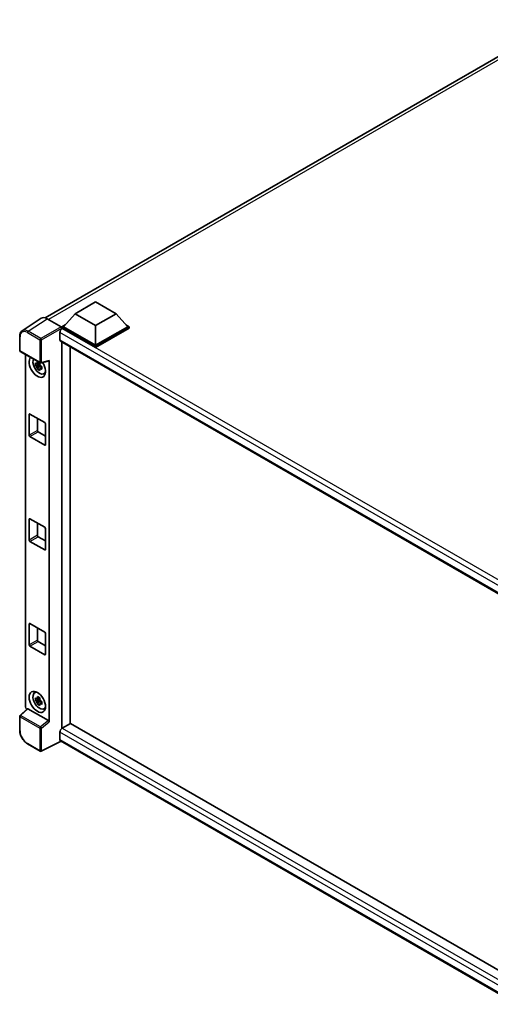
# Model space of a CAD drawing. Units: millimetres. Extents: x 58 to 10685, y 32 to 1437.
# Drawn here: x 1232 to 1380, y 233 to 543 of the extents above; entities that cross this region are included whole.
import ezdxf

# ---------------------------------------------------------------- set-up
doc = ezdxf.new("R2010")
doc.units = ezdxf.units.MM
doc.header["$LTSCALE"] = 4
doc.layers.add('Visible (ISO)', color=7, linetype='Continuous', lineweight=35)
doc.layers.add('Visible Narrow (ISO)', color=7, linetype='Continuous', lineweight=25)

msp = doc.modelspace()

# ---------------------------------------------------------------- linework, layer by layer
at = {"layer": 'Visible (ISO)'}
for p, q in [((1239.817, 449.2459), (1402.2447, 543.0235)), ((1249.2689, 450.5082), (1255.6972, 454.2196)), ((1255.6972, 454.2196), (1262.1254, 450.5082)), ((1249.2689, 450.5082), (1245.6177, 446.4109)), ((1255.6972, 446.7969), (1249.2689, 450.5082)), ((1262.1254, 450.5082), (1255.6972, 446.7969)), ((1262.1254, 450.5082), (1265.7767, 446.4109)), ((1238.594, 449.107), (1232.6262, 445.1628)), ((1240.4735, 448.9652), (1244.8465, 446.4405)), ((1245.1034, 446.4109), (1246.1627, 447.0224)), ((1245.1034, 445.9952), (1245.1034, 446.4109)), ((1255.6972, 440.2946), (1245.1034, 446.4109)), ((1255.6972, 440.5915), (1245.6177, 446.4109)), ((1255.6972, 446.7969), (1255.6972, 440.5915)), ((1265.7767, 446.4109), (1255.6972, 440.5915)), ((1266.2909, 446.4109), (1255.6972, 440.2946)), ((1265.2317, 447.0224), (1266.2909, 446.4109)), ((1266.2909, 445.9952), (1266.2909, 446.4109)), ((1231.8418, 438.9938), (1231.8418, 443.3965)), ((1244.4606, 444.5849), (1244.4606, 442.3581)), ((1245.1034, 445.9954), (1245.1034, 445.8343)), ((1245.232, 445.921), (1245.1034, 445.9952)), ((1255.6972, 439.8789), (1245.1034, 445.9952)), ((1266.2909, 445.9952), (1255.6972, 439.8789)), ((1244.6865, 441.8587), (1390.6092, 357.6103)), ((1245.1034, 441.618), (1245.1034, 320.0938)), ((1247.6747, 321.5908), (1247.6747, 440.1335)), ((1255.6972, 439.8789), (1255.6972, 440.2946)), ((1232.0237, 438.6788), (1238.2777, 435.0681)), ((1233.6673, 326.8641), (1233.6673, 437.7299)), ((1238.1472, 434.5208), (1236.7663, 434.2306)), ((1237.4318, 433.078), (1238.3735, 434.1288)), ((1238.0951, 435.0805), (1237.728, 434.8686)), ((1237.728, 434.0174), (1238.3143, 434.3559)), ((1238.1472, 434.8938), (1238.1472, 435.0521)), ((1238.1472, 434.5208), (1238.1472, 434.6005)), ((1238.2483, 434.4624), (1238.1472, 434.5208)), ((1238.3735, 434.1288), (1238.3735, 434.2455)), ((1238.3735, 434.1288), (1238.4425, 434.0889)), ((1238.8322, 433.8038), (1238.4651, 433.5919)), ((1238.5486, 435.0304), (1241.0028, 435.6502)), ((1238.6966, 433.9422), (1238.8337, 433.8631)), ((1241.1118, 322.107), (1241.1118, 435.8366)), ((1239.4203, 431.6407), (1239.925, 431.8641)), ((1234.8182, 412.2962), (1234.8182, 418.8282)), ((1235.0754, 418.9766), (1239.7037, 416.3044)), ((1237.3895, 417.6405), (1237.3895, 413.7807)), ((1239.9608, 415.8591), (1239.9608, 409.3271)), ((1237.6467, 413.3354), (1239.9608, 411.9993)), ((1239.7037, 409.1787), (1235.0754, 411.8508)), ((1234.8182, 379.3394), (1234.8182, 385.8714)), ((1235.0754, 386.0198), (1239.7037, 383.3477)), ((1237.3895, 384.6838), (1237.3895, 380.824)), ((1239.9608, 382.9023), (1239.9608, 376.3703)), ((1239.7037, 376.2219), (1235.0754, 378.8941)), ((1237.6467, 380.3786), (1239.9608, 379.0425)), ((1234.8182, 346.3826), (1234.8182, 352.9146)), ((1235.0754, 353.0631), (1239.7037, 350.3909)), ((1237.3895, 351.727), (1237.3895, 347.8672)), ((1237.6467, 347.4218), (1239.9608, 346.0857)), ((1239.9608, 349.9455), (1239.9608, 343.4136)), ((1239.7037, 343.2651), (1235.0754, 345.9373)), ((1236.5159, 331.2691), (1236.9616, 331.5945)), ((1238.1472, 329.1185), (1236.7663, 328.8283)), ((1237.4318, 327.6757), (1238.3735, 328.7265)), ((1238.0951, 329.6782), (1237.728, 329.4663)), ((1237.728, 328.6152), (1238.3143, 328.9537)), ((1238.1472, 329.4916), (1238.1472, 329.6498)), ((1238.1472, 329.1185), (1238.1472, 329.1982)), ((1238.2483, 329.0601), (1238.1472, 329.1185)), ((1238.3735, 328.7265), (1238.3735, 328.8432)), ((1238.3735, 328.7265), (1238.4425, 328.6866)), ((1238.8322, 328.4015), (1238.4651, 328.1896)), ((1238.6966, 328.5399), (1238.8337, 328.4608)), ((1234.2367, 326.2654), (1231.9585, 324.1565)), ((1240.8567, 322.5581), (1234.4366, 326.2648)), ((1239.4203, 326.2384), (1239.925, 326.4618)), ((1231.8418, 319.4869), (1231.8418, 323.8897)), ((1247.8033, 321.6651), (1245.232, 320.1805)), ((1247.8033, 321.6651), (1390.5164, 239.2696)), ((1244.8808, 316.0061), (1238.622, 312.8803)), ((1244.4606, 318.8444), (1244.4606, 316.6176)), ((1388.1767, 233.2742), (1244.6865, 316.1182)), ((1238.2777, 312.8907), (1234.3364, 315.1662))]:
    msp.add_line(p, q, dxfattribs=at)
for centre, start, end in [((1232.2055, 438.9938), 180, 240), ((1238.4595, 435.383), 240, 284.173003), ((1232.2055, 323.8897), 132.789481, 180), ((1238.4595, 313.2056), 240, 296.538708)]:
    msp.add_arc(centre, 0.3636, start, end, dxfattribs=at)
for centre, major_axis, ratio, start_param, end_param in [((1240.4767, 445.9925), (-1.8204, 3.153), 0.5766475, 5.49839613, 6.31804944), ((1244.8462, 446.1436), (-0.1818, 0.3149), 0.5780539, 3.9275998, 5.49717816), ((1245.232, 445.0303), (-0.5455, -0.9448), 0.57735027, 3.92699082, 5.49778714), ((1245.232, 442.8035), (-0.5455, -0.9448), 0.57735027, 5.49778714, 6.28318531), ((1237.3895, 433.822), (1.8182, -3.1492), 0.57735027, 3.29297256, 7.94489041), ((1238.0581, 434.208), (-1.455, 2.5201), 0.57735027, 0.35706869, 3.53279276), ((1237.7451, 434.0273), (-0.5693, 0.986), 0.57735027, 5.97330265, 6.59306797), ((1237.7451, 434.0273), (-0.5693, 0.986), 0.57735027, 1.26091366, 1.88067899), ((1237.7451, 434.0273), (0.5693, -0.986), 0.57735027, 1.26091366, 1.88067899), ((1240.8545, 435.9878), (-0.1771, 0.3264), 0.5718249, 2.9967698, 3.95327169), ((1237.7451, 434.0273), (0.5693, -0.986), 0.57735027, 5.97330265, 6.59306797), ((1238.9323, 434.7127), (1.8182, -3.1492), 0.57735027, 5.62163033, 5.84503628), ((1235.0754, 418.6797), (-0.1818, 0.3149), 0.57735027, 5.49778714, 7.06858347), ((1239.7037, 416.0075), (-0.1818, 0.3149), 0.57735027, 3.92699082, 5.49778714), ((1235.0754, 412.1477), (0.1818, -0.3149), 0.57735027, 3.92699082, 5.49778714), ((1237.6467, 413.6323), (0.1818, -0.3149), 0.57735027, 3.92699082, 5.49778714), ((1239.7037, 409.4756), (0.1818, -0.3149), 0.57735027, 5.49778714, 7.06858347), ((1235.0754, 385.7229), (-0.1818, 0.3149), 0.57735027, 5.49778714, 7.06858347), ((1239.7037, 383.0508), (-0.1818, 0.3149), 0.57735027, 3.92699082, 5.49778714), ((1235.0754, 379.191), (0.1818, -0.3149), 0.57735027, 3.92699082, 5.49778714), ((1237.6467, 380.6755), (0.1818, -0.3149), 0.57735027, 3.92699082, 5.49778714), ((1239.7037, 376.5188), (0.1818, -0.3149), 0.57735027, 5.49778714, 7.06858347), ((1235.0754, 352.7662), (-0.1818, 0.3149), 0.57735027, 5.49778714, 7.06858347), ((1239.7037, 350.094), (-0.1818, 0.3149), 0.57735027, 3.92699082, 5.49778714), ((1237.6467, 347.7187), (0.1818, -0.3149), 0.57735027, 3.92699082, 5.49778714), ((1235.0754, 346.2342), (0.1818, -0.3149), 0.57735027, 3.92699082, 5.49778714), ((1239.7037, 343.562), (0.1818, -0.3149), 0.57735027, 5.49778714, 7.06858347), ((1238.0581, 328.8057), (-1.455, 2.5201), 0.57735027, 5.8919852, 9.81597807), ((1238.9323, 329.3104), (1.8182, -3.1492), 0.57735027, 3.57974168, 3.80314763), ((1237.7451, 328.625), (-0.5693, 0.986), 0.57735027, 5.97330265, 6.59306797), ((1237.7451, 328.625), (-0.5693, 0.986), 0.57735027, 1.26091366, 1.88067899), ((1237.7451, 328.625), (0.5693, -0.986), 0.57735027, 1.26091366, 1.88067899), ((1234.1819, 326.5678), (-0.3636, 0.6298), 0.5780539, 0.78600715, 2.07195873), ((1234.4388, 325.957), (0.1771, -0.3264), 0.5718249, 2.39113693, 3.28641551), ((1237.7451, 328.625), (0.5693, -0.986), 0.57735027, 5.97330265, 6.59306797), ((1238.9323, 329.3104), (1.8182, -3.1492), 0.57735027, 5.62163033, 5.84503628), ((1240.8545, 322.2529), (0.1753, -0.3238), 0.58179756, 0.82141755, 2.38355232), ((1245.232, 319.2898), (-0.5455, -0.9448), 0.57735027, 3.92699082, 5.49778714), ((1245.232, 317.063), (-0.5455, -0.9448), 0.57735027, 5.49778714, 6.28318531)]:
    msp.add_ellipse(centre, major_axis=major_axis, ratio=ratio, start_param=start_param, end_param=end_param, dxfattribs=at)
msp.add_ellipse((1237.3895, 328.4197), major_axis=(1.8182, -3.1492), ratio=0.57735027, dxfattribs=at)
for points, knots in [([(1231.8418, 443.3965), (1231.8418, 443.5459), (1231.8515, 443.6915), (1231.8913, 443.9724), (1231.9214, 444.1078), (1232.0031, 444.3655), (1232.0547, 444.4878), (1232.1805, 444.7157), (1232.2546, 444.8211), (1232.4249, 445.01), (1232.521, 445.0933), (1232.6262, 445.1628)], [-0.784789176, -0.784789176, -0.784789176, -0.784789176, -0.634804167, -0.634804167, -0.484819157, -0.484819157, -0.334834148, -0.334834148, -0.184849139, -0.184849139, -0.03486413, -0.03486413, -0.03486413, -0.03486413]), ([(1236.7663, 434.2306), (1236.7545, 434.3747), (1236.749, 434.5181), (1236.749, 434.7869), (1236.7545, 434.9327), (1236.7663, 435.0817)], [4.331071921, 4.331071921, 4.331071921, 4.331071921, 4.398975087, 4.398975087, 4.466878254, 4.466878254, 4.466878254, 4.466878254]), ([(1236.7663, 435.0817), (1236.8308, 435.0265), (1236.8963, 434.9722), (1236.985, 434.9011), (1237.0071, 434.8835), (1237.0293, 434.8661)], [4.4863158772, 4.4863158772, 4.4863158772, 4.4863158772, 4.5307133937, 4.5307133937, 4.5453911286, 4.5453911286, 4.5453911286, 4.5453911286]), ([(1237.0293, 434.0149), (1237.0071, 434.0324), (1236.985, 434.0499), (1236.8963, 434.121), (1236.8308, 434.1754), (1236.7663, 434.2306)], [4.8174915459, 4.8174915459, 4.8174915459, 4.8174915459, 4.8321692807, 4.8321692807, 4.8765667973, 4.8765667973, 4.8765667973, 4.8765667973]), ([(1237.3765, 435.0665), (1237.3805, 435.0991), (1237.3847, 435.1318), (1237.4019, 435.264), (1237.4162, 435.3645), (1237.4318, 435.4659)], [4.8174915459, 4.8174915459, 4.8174915459, 4.8174915459, 4.8321692807, 4.8321692807, 4.8765667973, 4.8765667973, 4.8765667973, 4.8765667973]), ([(1237.4318, 435.4659), (1237.5506, 435.3923), (1237.6721, 435.3199), (1237.9049, 435.1855), (1238.0339, 435.1133), (1238.1689, 435.0404)], [4.331071921, 4.331071921, 4.331071921, 4.331071921, 4.398975087, 4.398975087, 4.466878254, 4.466878254, 4.466878254, 4.466878254]), ([(1238.1689, 435.0404), (1238.1533, 434.939), (1238.139, 434.8385), (1238.1218, 434.7063), (1238.1176, 434.6736), (1238.1136, 434.641)], [4.4863158772, 4.4863158772, 4.4863158772, 4.4863158772, 4.5307133937, 4.5307133937, 4.5453911286, 4.5453911286, 4.5453911286, 4.5453911286]), ([(1238.4608, 434.0396), (1238.491, 434.0268), (1238.5214, 434.014), (1238.6445, 433.9628), (1238.7387, 433.925), (1238.8343, 433.8878)], [4.8174915459, 4.8174915459, 4.8174915459, 4.8174915459, 4.8321692807, 4.8321692807, 4.8765667973, 4.8765667973, 4.8765667973, 4.8765667973]), ([(1238.8343, 433.8878), (1238.83, 433.7344), (1238.828, 433.5866), (1238.828, 433.3178), (1238.83, 433.1763), (1238.8343, 433.0366)], [4.331071921, 4.331071921, 4.331071921, 4.331071921, 4.398975087, 4.398975087, 4.466878254, 4.466878254, 4.466878254, 4.466878254]), ([(1237.4318, 433.078), (1237.4162, 433.1614), (1237.4019, 433.2454), (1237.3847, 433.3577), (1237.3805, 433.3856), (1237.3765, 433.4136)], [4.4863158772, 4.4863158772, 4.4863158772, 4.4863158772, 4.5307133937, 4.5307133937, 4.5453911286, 4.5453911286, 4.5453911286, 4.5453911286]), ([(1238.1689, 432.6524), (1238.0339, 432.7167), (1237.9049, 432.7848), (1237.6721, 432.9192), (1237.5506, 432.9957), (1237.4318, 433.078)], [4.331071921, 4.331071921, 4.331071921, 4.331071921, 4.398975087, 4.398975087, 4.466878254, 4.466878254, 4.466878254, 4.466878254]), ([(1238.1136, 432.988), (1238.1176, 432.96), (1238.1218, 432.9321), (1238.139, 432.8198), (1238.1533, 432.7358), (1238.1689, 432.6524)], [4.8174915459, 4.8174915459, 4.8174915459, 4.8174915459, 4.8321692807, 4.8321692807, 4.8765667973, 4.8765667973, 4.8765667973, 4.8765667973]), ([(1238.8343, 433.0366), (1238.7387, 433.0738), (1238.6445, 433.1117), (1238.5214, 433.1629), (1238.491, 433.1756), (1238.4608, 433.1885)], [4.4863158772, 4.4863158772, 4.4863158772, 4.4863158772, 4.5307133937, 4.5307133937, 4.5453911286, 4.5453911286, 4.5453911286, 4.5453911286]), ([(1236.7663, 328.8283), (1236.7545, 328.9724), (1236.749, 329.1158), (1236.749, 329.3846), (1236.7545, 329.5304), (1236.7663, 329.6794)], [4.331071921, 4.331071921, 4.331071921, 4.331071921, 4.398975087, 4.398975087, 4.466878254, 4.466878254, 4.466878254, 4.466878254]), ([(1236.7663, 329.6794), (1236.8308, 329.6242), (1236.8963, 329.5699), (1236.985, 329.4988), (1237.0071, 329.4812), (1237.0293, 329.4638)], [4.4863158772, 4.4863158772, 4.4863158772, 4.4863158772, 4.5307133937, 4.5307133937, 4.5453911286, 4.5453911286, 4.5453911286, 4.5453911286]), ([(1237.0293, 328.6127), (1237.0071, 328.6301), (1236.985, 328.6477), (1236.8963, 328.7187), (1236.8308, 328.7731), (1236.7663, 328.8283)], [4.8174915459, 4.8174915459, 4.8174915459, 4.8174915459, 4.8321692807, 4.8321692807, 4.8765667973, 4.8765667973, 4.8765667973, 4.8765667973]), ([(1237.3765, 329.6642), (1237.3805, 329.6968), (1237.3847, 329.7296), (1237.4019, 329.8617), (1237.4162, 329.9622), (1237.4318, 330.0636)], [4.8174915459, 4.8174915459, 4.8174915459, 4.8174915459, 4.8321692807, 4.8321692807, 4.8765667973, 4.8765667973, 4.8765667973, 4.8765667973]), ([(1237.4318, 330.0636), (1237.5506, 329.9901), (1237.6721, 329.9176), (1237.9049, 329.7832), (1238.0339, 329.711), (1238.1689, 329.6381)], [4.331071921, 4.331071921, 4.331071921, 4.331071921, 4.398975087, 4.398975087, 4.466878254, 4.466878254, 4.466878254, 4.466878254]), ([(1238.1689, 329.6381), (1238.1533, 329.5367), (1238.139, 329.4362), (1238.1218, 329.304), (1238.1176, 329.2713), (1238.1136, 329.2387)], [4.4863158772, 4.4863158772, 4.4863158772, 4.4863158772, 4.5307133937, 4.5307133937, 4.5453911286, 4.5453911286, 4.5453911286, 4.5453911286]), ([(1238.4608, 328.6373), (1238.491, 328.6245), (1238.5214, 328.6117), (1238.6445, 328.5605), (1238.7387, 328.5227), (1238.8343, 328.4855)], [4.8174915459, 4.8174915459, 4.8174915459, 4.8174915459, 4.8321692807, 4.8321692807, 4.8765667973, 4.8765667973, 4.8765667973, 4.8765667973]), ([(1238.8343, 328.4855), (1238.83, 328.3321), (1238.828, 328.1843), (1238.828, 327.9155), (1238.83, 327.7741), (1238.8343, 327.6343)], [4.331071921, 4.331071921, 4.331071921, 4.331071921, 4.398975087, 4.398975087, 4.466878254, 4.466878254, 4.466878254, 4.466878254]), ([(1237.4318, 327.6757), (1237.4162, 327.7591), (1237.4019, 327.8431), (1237.3847, 327.9554), (1237.3805, 327.9833), (1237.3765, 328.0113)], [4.4863158772, 4.4863158772, 4.4863158772, 4.4863158772, 4.5307133937, 4.5307133937, 4.5453911286, 4.5453911286, 4.5453911286, 4.5453911286]), ([(1238.1689, 327.2502), (1238.0339, 327.3144), (1237.9049, 327.3825), (1237.6721, 327.5169), (1237.5506, 327.5934), (1237.4318, 327.6757)], [4.331071921, 4.331071921, 4.331071921, 4.331071921, 4.398975087, 4.398975087, 4.466878254, 4.466878254, 4.466878254, 4.466878254]), ([(1238.1136, 327.5857), (1238.1176, 327.5578), (1238.1218, 327.5298), (1238.139, 327.4175), (1238.1533, 327.3335), (1238.1689, 327.2502)], [4.8174915459, 4.8174915459, 4.8174915459, 4.8174915459, 4.8321692807, 4.8321692807, 4.8765667973, 4.8765667973, 4.8765667973, 4.8765667973]), ([(1238.8343, 327.6343), (1238.7387, 327.6715), (1238.6445, 327.7094), (1238.5214, 327.7606), (1238.491, 327.7734), (1238.4608, 327.7862)], [4.4863158772, 4.4863158772, 4.4863158772, 4.4863158772, 4.5307133937, 4.5307133937, 4.5453911286, 4.5453911286, 4.5453911286, 4.5453911286]), ([(1234.3364, 315.1662), (1234.201, 315.2444), (1234.0673, 315.3339), (1233.8053, 315.533), (1233.677, 315.6427), (1233.4282, 315.8797), (1233.3076, 316.007), (1233.0765, 316.2763), (1232.966, 316.4183), (1232.7572, 316.7141), (1232.6589, 316.8677), (1232.4767, 317.1834), (1232.3927, 317.3453), (1232.241, 317.674), (1232.1733, 317.8408), (1232.0556, 318.1756), (1232.0056, 318.3436), (1231.9248, 318.6776), (1231.8939, 318.8435), (1231.8525, 319.17), (1231.8418, 319.3305), (1231.8418, 319.4869)], [-0.78478918, -0.78478918, -0.78478918, -0.78478918, -0.62783134, -0.62783134, -0.47087351, -0.47087351, -0.31391567, -0.31391567, -0.15695784, -0.15695784, 0, 0, 0.15695784, 0.15695784, 0.31391567, 0.31391567, 0.47087351, 0.47087351, 0.62783134, 0.62783134, 0.78478918, 0.78478918, 0.78478918, 0.78478918])]:
    msp.add_open_spline(points, degree=3, knots=knots, dxfattribs=at)
for points, weights in [([(1237.728, 434.8686), (1237.4721, 434.8784), (1237.0293, 434.8661)], [1.35956394726, 1.22656475141, 1.03074466748]), ([(1237.0293, 434.0149), (1237.4721, 434.0272), (1237.728, 434.0174)], [1.03074466748, 1.22656475141, 1.35956394726]), ([(1237.3765, 435.0665), (1237.6086, 434.9571), (1237.728, 434.8686)], [1.03074466748, 1.22656475141, 1.35956394726]), ([(1237.728, 434.0174), (1237.6086, 433.7909), (1237.3765, 433.4136)], [1.35956394726, 1.22656475141, 1.03074466748]), ([(1238.1136, 432.988), (1238.3457, 433.3653), (1238.4651, 433.5919)], [1.03074466748, 1.22656475141, 1.35956394726]), ([(1238.4651, 433.5919), (1238.4821, 433.4441), (1238.4608, 433.1885)], [1.35956394726, 1.22656475141, 1.03074466748]), ([(1237.728, 329.4663), (1237.4721, 329.4761), (1237.0293, 329.4638)], [1.35956394726, 1.22656475141, 1.03074466748]), ([(1237.0293, 328.6127), (1237.4721, 328.6249), (1237.728, 328.6152)], [1.03074466748, 1.22656475141, 1.35956394726]), ([(1237.3765, 329.6642), (1237.6086, 329.5549), (1237.728, 329.4663)], [1.03074466748, 1.22656475141, 1.35956394726]), ([(1237.728, 328.6152), (1237.6086, 328.3886), (1237.3765, 328.0113)], [1.35956394726, 1.22656475141, 1.03074466748]), ([(1238.1136, 327.5857), (1238.3457, 327.9631), (1238.4651, 328.1896)], [1.03074466748, 1.22656475141, 1.35956394726]), ([(1238.4651, 328.1896), (1238.4821, 328.0418), (1238.4608, 327.7862)], [1.35956394726, 1.22656475141, 1.03074466748])]:
    msp.add_rational_spline(points, weights, degree=2, dxfattribs=at)
at = {"layer": 'Visible Narrow (ISO)'}
for p, q in [((1404.006, 542.9336), (1240.8608, 448.7416)), ((1234.5093, 445.0233), (1240.4735, 448.9652)), ((1244.8465, 446.4405), (1238.4506, 442.7478)), ((1231.9483, 438.8453), (1231.9483, 443.2481)), ((1234.2611, 444.5833), (1238.2024, 442.3078)), ((1238.4506, 442.7478), (1234.5093, 445.0233)), ((1238.7075, 442.3027), (1245.1034, 445.9954)), ((1392.7054, 358.9957), (1244.4606, 444.5849)), ((1394.1101, 359.9662), (1245.232, 445.921)), ((1238.2024, 442.3078), (1238.2024, 435.2345)), ((1238.7075, 435.2294), (1238.7075, 442.3027)), ((1244.4606, 442.3581), (1390.9071, 357.8072)), ((1238.2024, 435.2345), (1231.9483, 438.8453)), ((1241.1118, 435.8366), (1238.7075, 435.2294)), ((1234.8182, 418.8282), (1235.0754, 418.9766)), ((1237.3895, 413.7807), (1234.8182, 412.2962)), ((1235.0754, 411.8508), (1237.6467, 413.3354)), ((1239.9608, 409.3271), (1239.7037, 409.1787)), ((1234.8182, 385.8714), (1235.0754, 386.0198)), ((1237.3895, 380.824), (1234.8182, 379.3394)), ((1235.0754, 378.8941), (1237.6467, 380.3786)), ((1239.9608, 376.3703), (1239.7037, 376.2219)), ((1234.8182, 352.9146), (1235.0754, 353.0631)), ((1237.3895, 347.8672), (1234.8182, 346.3826)), ((1235.0754, 345.9373), (1237.6467, 347.4218)), ((1239.9608, 343.4136), (1239.7037, 343.2651)), ((1232.1417, 324.1404), (1234.4366, 326.2648)), ((1231.9483, 319.3385), (1231.9483, 323.7412)), ((1231.9483, 323.7412), (1238.2024, 320.1304)), ((1238.3957, 320.5297), (1232.1417, 324.1404)), ((1240.8567, 322.5581), (1238.3957, 320.5297)), ((1238.2024, 320.1304), (1238.2024, 313.0571)), ((1238.7075, 320.1253), (1241.1118, 322.107)), ((1238.7075, 313.052), (1238.7075, 320.1253)), ((1245.232, 320.1805), (1390.5164, 236.3005)), ((1244.761, 316.0753), (1238.7075, 313.052)), ((1389.5615, 235.0704), (1244.4606, 318.8444)), ((1244.4606, 316.6176), (1388.177, 233.643)), ((1238.2024, 313.0571), (1234.2611, 315.3326))]:
    msp.add_line(p, q, dxfattribs=at)
for centre, major_axis, ratio, start_param, end_param in [((1232.2055, 443.3965), (-0.3636, 0), 0.57735027, 0, 0.78539816), ((1234.2639, 441.9079), (-1.6384, 2.8377), 0.5766475, 5.49839613, 7.06797448), ((1234.5211, 442.0564), (-1.8389, 3.1413), 0.57677384, 5.49491862, 6.31457193), ((1234.5182, 444.7318), (0.1818, 0.3149), 0.57735027, 0.82030475, 2.35619449), ((1238.4595, 442.4563), (0.1818, 0.3149), 0.57735027, 0.82030475, 2.35619449), ((1238.4595, 442.4563), (-0.3636, 0), 0.57735027, 0.78539816, 2.32128791), ((1238.4595, 442.4563), (-0.1818, 0.3149), 0.53637355, 3.9275998, 5.49717816), ((1232.2055, 438.9938), (-0.3636, 0), 0.57735027, 0, 0.78539816), ((1232.2055, 438.9938), (-0.1818, -0.3149), 0.57735027, 5.49778714, 6.28318531), ((1238.4595, 435.383), (0.3636, 0), 0.57735027, 3.92699082, 5.46288056), ((1238.4595, 435.383), (-0.1818, -0.3149), 0.57735027, 5.49778714, 6.28318531), ((1238.4595, 435.383), (0.089, -0.3526), 0.68265399, 0, 0.9565019), ((1232.2055, 323.8897), (-0.3636, 0), 0.57735027, 0, 0.78539816), ((1232.2055, 323.8897), (-0.1818, -0.3149), 0.57735027, 4.17779463, 5.49778714), ((1232.2055, 323.8897), (-0.247, 0.2669), 0.43528024, 5.38790672, 6.28318531), ((1232.2055, 319.4869), (-0.3636, 0), 0.57735027, 0, 0.78539816), ((1234.2639, 318.0048), (-1.6364, 2.8343), 0.5780539, 0.78600715, 2.3555855), ((1238.4595, 320.2789), (0.1818, 0.3149), 0.57735027, 1.03620198, 2.35619449), ((1238.4595, 320.2789), (-0.3636, 0), 0.57735027, 0.78539816, 2.32128791), ((1238.4595, 320.2789), (-0.2313, 0.2806), 0.39624112, 3.84968252, 5.41181729), ((1234.5182, 315.4811), (-0.1818, -0.3149), 0.57735027, 5.49778714, 6.28318531), ((1238.4595, 313.2056), (-0.1818, -0.3149), 0.57735027, 5.49778714, 6.28318531), ((1238.4595, 313.2056), (0.3636, 0), 0.57735027, 3.92699082, 5.46288056), ((1238.4595, 313.2056), (0.1625, -0.3253), 0.5766475, 0, 0.81965331)]:
    msp.add_ellipse(centre, major_axis=major_axis, ratio=ratio, start_param=start_param, end_param=end_param, dxfattribs=at)

doc.saveas('drawing.dxf')
